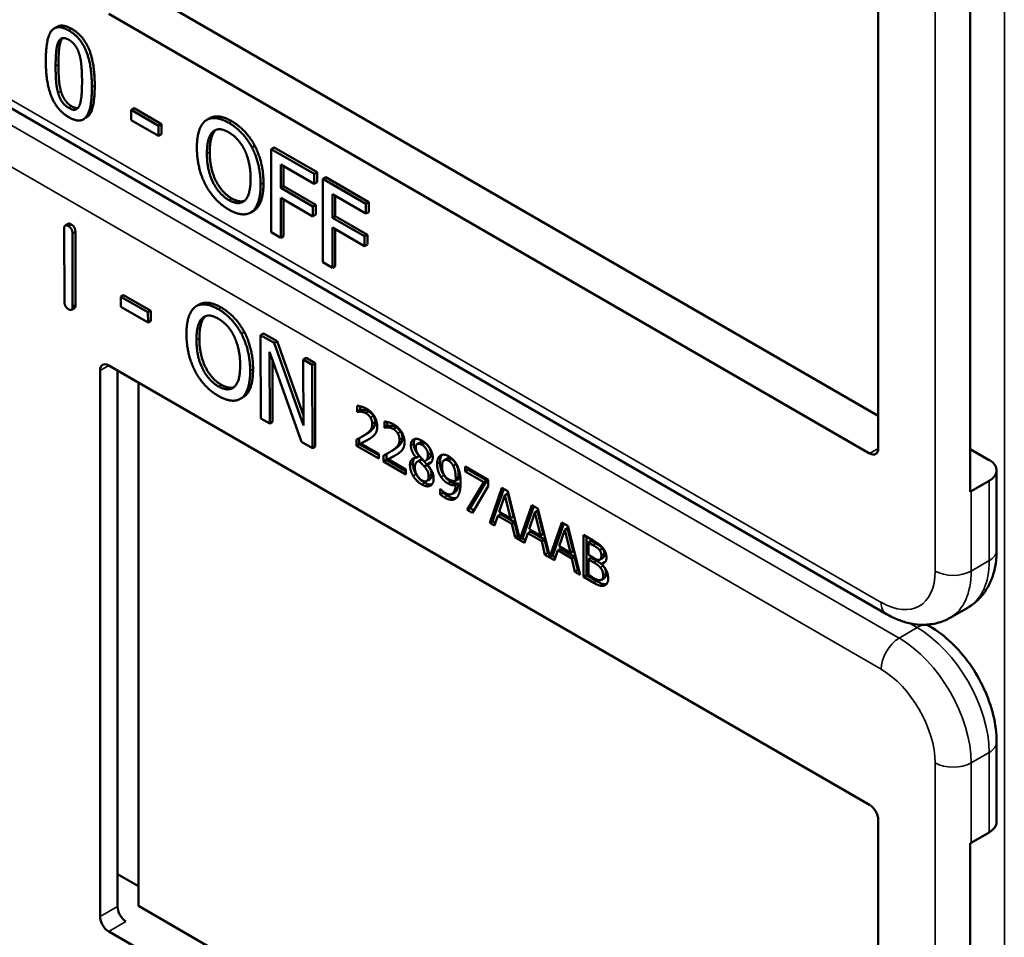
# Model space of a CAD drawing. Units: inches. Extents: x 1 to 153, y 1 to 118.
# Drawn here: x 136 to 138, y 88 to 90 of the extents above; entities that cross this region are included whole.
import ezdxf

# ---------------------------------------------------------------- set-up
doc = ezdxf.new("R2010")
doc.units = ezdxf.units.IN
doc.header["$LTSCALE"] = 7
doc.header["$MEASUREMENT"] = 0
doc.layers.add('Visible (ANSI)', color=7, linetype='Continuous', lineweight=50)
doc.layers.add('Visible Narrow (ANSI)', color=7, linetype='Continuous', lineweight=35)

msp = doc.modelspace()

# ---------------------------------------------------------------- linework, layer by layer
at = {"layer": 'Visible (ANSI)'}
for p, q in [((137.4083, 89.7554), (137.4083, 89.0858)), ((137.5212, 89.0327), (137.5212, 89.7267)), ((136.5008, 89.6498), (137.4083, 89.1258)), ((137.3977, 89.0797), (136.4643, 89.6186)), ((136.4011, 89.6028), (136.3975, 89.6007)), ((137.4183, 88.8827), (136.2258, 89.5712)), ((136.4954, 89.5028), (136.4919, 89.5007)), ((136.4919, 89.4883), (136.4919, 89.5007)), ((136.4919, 89.5007), (136.5253, 89.4814)), ((136.4954, 89.5028), (136.5289, 89.4834)), ((136.4368, 89.4913), (136.4332, 89.4892)), ((136.5253, 89.469), (136.4919, 89.4883)), ((136.5882, 89.4906), (136.5847, 89.4886)), ((136.5289, 89.4834), (136.5253, 89.4814)), ((136.5253, 89.4814), (136.5253, 89.469)), ((136.5289, 89.4834), (136.5289, 89.471)), ((136.5289, 89.471), (136.5253, 89.469)), ((136.6436, 89.4567), (136.6401, 89.4547)), ((136.6671, 89.4548), (136.6636, 89.4528)), ((136.6636, 89.3507), (136.6636, 89.4528)), ((136.6636, 89.4528), (136.7164, 89.4223)), ((136.6671, 89.4548), (136.72, 89.4243)), ((136.6753, 89.4339), (136.6753, 89.4051)), ((136.7164, 89.4102), (136.6753, 89.4339)), ((136.6789, 89.4319), (136.6789, 89.4072)), ((136.72, 89.4243), (136.7164, 89.4223)), ((136.7164, 89.4223), (136.7164, 89.4102)), ((136.72, 89.4243), (136.72, 89.4122)), ((136.7305, 89.4182), (136.727, 89.4162)), ((136.727, 89.3141), (136.727, 89.4162)), ((136.727, 89.4162), (136.7798, 89.3857)), ((136.7305, 89.4182), (136.7834, 89.3877)), ((136.6789, 89.4072), (136.6753, 89.4051)), ((136.6753, 89.4051), (136.7147, 89.3824)), ((136.6789, 89.4072), (136.7183, 89.3844)), ((136.72, 89.4122), (136.7164, 89.4102)), ((136.7147, 89.3703), (136.6753, 89.3931)), ((136.6753, 89.3931), (136.6753, 89.3439)), ((136.6789, 89.391), (136.6789, 89.346)), ((136.7387, 89.3973), (136.7387, 89.3686)), ((136.7798, 89.3736), (136.7387, 89.3973)), ((136.7422, 89.3953), (136.7422, 89.3706)), ((136.7183, 89.3844), (136.7147, 89.3824)), ((136.7147, 89.3824), (136.7147, 89.3703)), ((136.7183, 89.3844), (136.7183, 89.3724)), ((136.7834, 89.3877), (136.7798, 89.3857)), ((136.7798, 89.3857), (136.7798, 89.3736)), ((136.7834, 89.3877), (136.7834, 89.3756)), ((136.642, 89.377), (136.6385, 89.375)), ((136.7183, 89.3724), (136.7147, 89.3703)), ((136.7422, 89.3706), (136.7387, 89.3686)), ((136.7387, 89.3686), (136.7781, 89.3458)), ((136.7422, 89.3706), (136.7816, 89.3478)), ((136.7834, 89.3756), (136.7798, 89.3736)), ((136.41, 89.2654), (136.4097, 89.3552)), ((136.4145, 89.3611), (136.411, 89.3591)), ((136.7781, 89.3337), (136.7387, 89.3565)), ((136.7387, 89.3565), (136.7387, 89.3073)), ((136.7422, 89.3544), (136.7422, 89.3094)), ((136.4199, 89.3494), (136.4201, 89.2596)), ((136.4234, 89.3514), (136.4237, 89.2617)), ((136.6753, 89.3439), (136.6636, 89.3507)), ((136.6789, 89.346), (136.6753, 89.3439)), ((136.7816, 89.3478), (136.7781, 89.3458)), ((136.7781, 89.3458), (136.7781, 89.3337)), ((136.7816, 89.3478), (136.7816, 89.3358)), ((136.7816, 89.3358), (136.7781, 89.3337)), ((136.7387, 89.3073), (136.727, 89.3141)), ((136.7422, 89.3094), (136.7387, 89.3073)), ((136.4826, 89.2738), (136.4791, 89.2718)), ((136.4791, 89.2594), (136.4791, 89.2718)), ((136.4791, 89.2718), (136.5125, 89.2526)), ((136.4826, 89.2738), (136.5161, 89.2546)), ((136.4224, 89.2578), (136.4188, 89.2557)), ((136.5126, 89.2402), (136.4791, 89.2594)), ((136.5754, 89.2622), (136.5718, 89.2602)), ((136.5161, 89.2546), (136.5125, 89.2526)), ((136.5125, 89.2526), (136.5126, 89.2402)), ((136.5161, 89.2546), (136.5161, 89.2422)), ((136.5161, 89.2422), (136.5126, 89.2402)), ((136.6307, 89.2285), (136.6271, 89.2264)), ((136.6541, 89.2267), (136.6506, 89.2246)), ((136.6509, 89.1224), (136.6506, 89.2246)), ((136.6506, 89.2246), (136.6673, 89.2151)), ((136.6541, 89.2267), (136.6708, 89.2171)), ((136.6708, 89.2171), (136.6673, 89.2151)), ((136.6673, 89.2151), (136.7031, 89.1137)), ((136.6708, 89.2171), (136.7031, 89.1259)), ((136.701, 89.0937), (136.6616, 89.2043)), ((136.6616, 89.2043), (136.6619, 89.1161)), ((136.4643, 89.1875), (137.3977, 88.6486)), ((136.6652, 89.1942), (136.6654, 89.1182)), ((136.7064, 89.1967), (136.7029, 89.1947)), ((136.7031, 89.1137), (136.7029, 89.1947)), ((136.7029, 89.1947), (136.7139, 89.1884)), ((136.7064, 89.1967), (136.7174, 89.1904)), ((136.7174, 89.1904), (136.7139, 89.1884)), ((136.7139, 89.1884), (136.7142, 89.0861)), ((136.7174, 89.1904), (136.7177, 89.0882)), ((136.4537, 88.5118), (136.4537, 89.1814)), ((136.4751, 88.5242), (136.4751, 89.1812)), ((136.5008, 89.1664), (136.5008, 88.5247)), ((136.6292, 89.1486), (136.6257, 89.1465)), ((136.769, 89.1306), (136.769, 89.138)), ((136.7726, 89.1375), (136.7726, 89.1327)), ((136.769, 89.1306), (136.7726, 89.1327)), ((136.7694, 89.1304), (136.769, 89.1306)), ((136.7694, 89.1304), (136.7729, 89.1325)), ((136.7726, 89.1327), (136.7729, 89.1325)), ((136.6619, 89.1161), (136.6509, 89.1224)), ((136.6654, 89.1182), (136.6619, 89.1161)), ((136.8025, 89.1113), (136.8025, 89.1187)), ((136.8025, 89.1113), (136.806, 89.1134)), ((136.8028, 89.1111), (136.8063, 89.1132)), ((136.806, 89.1182), (136.806, 89.1134)), ((136.806, 89.1134), (136.8063, 89.1132)), ((136.7746, 89.0998), (136.7782, 89.1019)), ((136.8028, 89.1111), (136.8025, 89.1113)), ((136.7142, 89.0861), (136.701, 89.0937)), ((136.7681, 89.0891), (136.7681, 89.0964)), ((136.7681, 89.0891), (136.7716, 89.0911)), ((136.7956, 89.0732), (136.7681, 89.0891)), ((136.7716, 89.0982), (136.7716, 89.0911)), ((136.7716, 89.0911), (136.7956, 89.0773)), ((136.7737, 89.0918), (136.7772, 89.0938)), ((136.7737, 89.0918), (136.7956, 89.0792)), ((136.8427, 89.0911), (136.8463, 89.0931)), ((136.7177, 89.0882), (136.7142, 89.0861)), ((136.7956, 89.0792), (136.7956, 89.0732)), ((136.8015, 89.0698), (136.8015, 89.0771)), ((136.8051, 89.0789), (136.8051, 89.0718)), ((136.8081, 89.0805), (136.8116, 89.0826)), ((137.5212, 89.0849), (137.5444, 89.0715)), ((136.8015, 89.0698), (136.8051, 89.0718)), ((136.829, 89.0539), (136.8015, 89.0698)), ((136.8051, 89.0718), (136.829, 89.058)), ((136.8071, 89.0725), (136.8107, 89.0745)), ((136.8071, 89.0725), (136.829, 89.0599)), ((136.8415, 89.0744), (136.845, 89.0764)), ((136.8415, 89.0742), (136.845, 89.0762)), ((136.8415, 89.0742), (136.8415, 89.0744)), ((136.8431, 89.0697), (136.8467, 89.0717)), ((136.845, 89.0764), (136.845, 89.0762)), ((136.845, 89.0704), (136.8486, 89.0724)), ((136.8516, 89.0634), (136.8551, 89.0654)), ((136.8531, 89.0707), (136.8566, 89.0728)), ((136.855, 89.0663), (136.8586, 89.0683)), ((136.855, 89.0663), (136.855, 89.0661)), ((136.8759, 89.0713), (136.8794, 89.0733)), ((136.8869, 89.0644), (136.8904, 89.0665)), ((136.829, 89.0599), (136.829, 89.0539)), ((136.9015, 89.0635), (136.9298, 89.0472)), ((136.9015, 89.0574), (136.9015, 89.0635)), ((136.9015, 89.0574), (136.9051, 89.0595)), ((136.9245, 89.0442), (136.9015, 89.0574)), ((136.9051, 89.0614), (136.9051, 89.0595)), ((136.9051, 89.0595), (136.9281, 89.0462)), ((137.5535, 88.9608), (137.5535, 89.0588)), ((136.8546, 89.0458), (136.8581, 89.0478)), ((136.8899, 89.0458), (136.8934, 89.0479)), ((136.8899, 89.0409), (136.8934, 89.0429)), ((136.9042, 89.0105), (136.9245, 89.0442)), ((136.9281, 89.0462), (136.9077, 89.0126)), ((136.9245, 89.0442), (136.9281, 89.0462)), ((136.9298, 89.0472), (136.9298, 89.0394)), ((137.5444, 89.046), (137.5223, 89.0333)), ((136.871, 89.036), (136.8713, 89.0358)), ((136.871, 89.0294), (136.871, 89.036)), ((136.871, 89.0294), (136.8746, 89.0314)), ((136.8746, 89.0328), (136.8746, 89.0314)), ((136.8855, 89.03), (136.889, 89.0321)), ((136.9298, 89.0394), (136.9105, 89.0068)), ((136.9317, 88.9946), (136.9467, 89.0374)), ((136.9491, 89.036), (136.9353, 88.9967)), ((136.9502, 89.0284), (136.9434, 89.0081)), ((136.9467, 89.0374), (136.954, 89.0332)), ((136.9502, 89.0284), (136.9538, 89.0304)), ((136.9571, 89.0002), (136.9502, 89.0284)), ((136.9607, 89.0022), (136.9538, 89.0304)), ((136.954, 89.0332), (136.9688, 88.9742)), ((136.9688, 88.9742), (136.9835, 89.0162)), ((136.9835, 89.0162), (136.9908, 89.012)), ((136.9042, 89.0105), (136.9077, 89.0126)), ((136.9105, 89.0068), (136.9042, 89.0105)), ((136.9077, 89.0126), (136.9123, 89.0099)), ((136.9418, 89.0032), (136.9453, 89.0052)), ((136.9434, 89.0081), (136.9571, 89.0002)), ((136.9453, 89.0052), (136.9623, 88.9954)), ((136.9858, 89.0148), (136.9723, 88.9763)), ((136.987, 89.0071), (136.9801, 88.9869)), ((136.987, 89.0071), (136.9905, 89.0092)), ((136.9939, 88.9789), (136.987, 89.0071)), ((136.9974, 88.981), (136.9905, 89.0092)), ((136.9908, 89.012), (137.0055, 88.953)), ((136.9317, 88.9946), (136.9353, 88.9967)), ((136.9377, 88.9912), (136.9317, 88.9946)), ((136.9353, 88.9967), (136.9389, 88.9946)), ((136.9418, 89.0032), (136.9377, 88.9912)), ((136.9588, 88.9934), (136.9418, 89.0032)), ((136.9571, 89.0002), (136.9607, 89.0022)), ((136.9588, 88.9934), (136.9623, 88.9954)), ((136.9628, 88.9767), (136.9588, 88.9934)), ((136.9623, 88.9954), (136.9663, 88.9787)), ((137.0055, 88.953), (137.0202, 88.9949)), ((137.0226, 88.9936), (137.009, 88.955)), ((137.0202, 88.9949), (137.0275, 88.9907)), ((136.9785, 88.982), (136.9745, 88.9699)), ((136.9785, 88.982), (136.982, 88.984)), ((136.9955, 88.9722), (136.9785, 88.982)), ((136.9801, 88.9869), (136.9939, 88.9789)), ((136.982, 88.984), (136.999, 88.9742)), ((136.9939, 88.9789), (136.9974, 88.981)), ((137.0237, 88.9859), (137.0169, 88.9657)), ((137.0237, 88.9859), (137.0273, 88.988)), ((137.0306, 88.9577), (137.0237, 88.9859)), ((137.0342, 88.9598), (137.0273, 88.988)), ((137.0275, 88.9907), (137.0425, 88.9306)), ((136.9628, 88.9767), (136.9663, 88.9787)), ((136.9745, 88.9699), (136.9628, 88.9767)), ((136.9663, 88.9787), (136.9679, 88.9778)), ((136.9688, 88.9742), (136.9723, 88.9763)), ((136.9714, 88.9758), (136.9756, 88.9734)), ((136.9955, 88.9722), (136.999, 88.9742)), ((136.9995, 88.9554), (136.9955, 88.9722)), ((136.999, 88.9742), (137.0031, 88.9575)), ((137.0468, 88.9796), (137.0586, 88.9728)), ((137.0468, 88.9282), (137.0468, 88.9796)), ((137.0503, 88.9776), (137.0503, 88.9302)), ((137.0527, 88.9704), (137.0562, 88.9724)), ((137.0584, 88.9671), (137.0527, 88.9704)), ((137.0527, 88.9704), (137.0527, 88.9553)), ((137.0619, 88.9691), (137.0562, 88.9724)), ((136.9995, 88.9554), (137.0031, 88.9575)), ((137.0031, 88.9575), (137.0046, 88.9566)), ((137.0153, 88.9608), (137.0112, 88.9487)), ((137.0153, 88.9608), (137.0188, 88.9628)), ((137.0323, 88.9509), (137.0153, 88.9608)), ((137.0169, 88.9657), (137.0306, 88.9577)), ((137.0188, 88.9628), (137.0358, 88.953)), ((137.0306, 88.9577), (137.0342, 88.9598)), ((137.0664, 88.9611), (137.07, 88.9631)), ((137.0112, 88.9487), (136.9995, 88.9554)), ((137.0055, 88.953), (137.009, 88.955)), ((137.0082, 88.9545), (137.0124, 88.9521)), ((137.0323, 88.9509), (137.0358, 88.953)), ((137.0363, 88.9342), (137.0323, 88.9509)), ((137.0358, 88.953), (137.0398, 88.9363)), ((137.0527, 88.9553), (137.0594, 88.9514)), ((137.0527, 88.9496), (137.0562, 88.9517)), ((137.0594, 88.9457), (137.0527, 88.9496)), ((137.0527, 88.9496), (137.0527, 88.9306)), ((137.0629, 88.9478), (137.0562, 88.9517)), ((137.0671, 88.9495), (137.0707, 88.9516)), ((137.0686, 88.9444), (137.0722, 88.9464)), ((137.0686, 88.9444), (137.0686, 88.9442)), ((137.0363, 88.9342), (137.0398, 88.9363)), ((137.0425, 88.9306), (137.0363, 88.9342)), ((137.0398, 88.9363), (137.0414, 88.9354)), ((137.0468, 88.9282), (137.0503, 88.9302)), ((137.0595, 88.9208), (137.0468, 88.9282)), ((137.0503, 88.9302), (137.0631, 88.9229)), ((137.0527, 88.9306), (137.0575, 88.9278)), ((137.0688, 88.9246), (137.0723, 88.9267)), ((137.4964, 88.8781), (137.5185, 88.8908)), ((137.4716, 88.8675), (137.468, 88.8696)), ((137.5535, 88.6277), (137.5535, 88.7257)), ((137.4083, 88.6302), (137.4083, 87.9607)), ((137.5223, 88.6022), (137.5444, 88.6149)), ((137.5212, 87.9075), (137.5212, 88.6016)), ((136.4751, 88.5638), (136.5008, 88.5489)), ((136.5008, 88.5247), (137.4083, 88.0007)), ((137.3977, 87.9546), (136.4643, 88.4935))]:
    msp.add_line(p, q, dxfattribs=at)
for centre, major_axis, ratio, start_param, end_param in [((136.4643, 89.1752), (-0.0075, 0.013), 0.57735, 5.497787, 7.068583), ((137.3977, 89.092), (0.0075, -0.013), 0.57735, 5.497787, 7.068583), ((137.5223, 89.0588), (0.0312, 0), 0.57735, 5.497787, 7.068583), ((137.5002, 89.046), (-0.0313, 0), 0.57735, 2.308176, 2.356194), ((137.3977, 88.6364), (-0.0075, 0.013), 0.57735, 3.926991, 5.497787), ((137.5223, 88.6277), (0.0312, 0), 0.57735, 5.497787, 6.283185), ((137.5002, 88.6149), (0.0313, 0), 0.57735, 5.449769, 5.497787), ((136.4854, 88.5179), (-0.0071, 0.0132), 0.556861, 0.801674, 2.372471), ((136.4643, 88.5057), (0.0075, -0.013), 0.57735, 3.926991, 5.497787)]:
    msp.add_ellipse(centre, major_axis=major_axis, ratio=ratio, start_param=start_param, end_param=end_param, dxfattribs=at)
for points in [[(136.3872, 89.5613), (136.3872, 89.5889), (136.401, 89.6065), (136.4155, 89.5981)], [(136.4011, 89.6028), (136.4077, 89.6066), (136.419, 89.6001)], [(136.4155, 89.5981), (136.43, 89.5897), (136.4437, 89.5553), (136.4437, 89.5287)], [(136.419, 89.6001), (136.4335, 89.5918), (136.4472, 89.5574), (136.4472, 89.5308)], [(136.4023, 89.5836), (136.4041, 89.5879), (136.4105, 89.5896), (136.4155, 89.5868)], [(136.4058, 89.5857), (136.404, 89.5815), (136.4027, 89.5664), (136.4027, 89.5564)], [(136.4078, 89.5889), (136.4067, 89.5876), (136.4058, 89.5857)], [(136.4155, 89.5868), (136.4204, 89.5839), (136.4266, 89.5749), (136.4284, 89.5687)], [(136.3992, 89.5543), (136.3992, 89.5643), (136.4005, 89.5795), (136.4023, 89.5836)], [(136.4155, 89.4918), (136.4008, 89.5003), (136.3872, 89.5344), (136.3872, 89.5613)], [(136.4284, 89.5687), (136.4302, 89.5625), (136.4316, 89.5462), (136.4316, 89.5357)], [(136.4022, 89.5218), (136.4003, 89.5285), (136.3992, 89.5436), (136.3992, 89.5543)], [(136.4027, 89.5564), (136.4027, 89.5456), (136.4039, 89.5305), (136.4057, 89.5238)], [(136.4316, 89.5357), (136.4316, 89.5252), (136.4302, 89.5104), (136.4285, 89.5064)], [(136.4057, 89.5238), (136.4075, 89.5176), (136.4138, 89.5082), (136.419, 89.5052)], [(136.4437, 89.5287), (136.4437, 89.5013), (136.4299, 89.4835), (136.4155, 89.4918)], [(136.4155, 89.5032), (136.4103, 89.5061), (136.4039, 89.5155), (136.4022, 89.5218)], [(136.4285, 89.5064), (136.4267, 89.502), (136.4203, 89.5003), (136.4155, 89.5032)], [(136.419, 89.5052), (136.4235, 89.5026), (136.4265, 89.5031)], [(136.5725, 89.4543), (136.5725, 89.4671), (136.578, 89.4835), (136.5831, 89.4876)], [(136.5831, 89.4876), (136.5883, 89.4914), (136.6027, 89.4901), (136.6116, 89.485)], [(136.5956, 89.476), (136.592, 89.4728), (136.5883, 89.4592), (136.5883, 89.4493)], [(136.592, 89.4739), (136.5957, 89.4773), (136.6053, 89.4769), (136.6116, 89.4732)], [(136.5961, 89.4764), (136.5958, 89.4762), (136.5956, 89.476)], [(136.6116, 89.485), (136.6206, 89.4798), (136.6351, 89.4641), (136.6401, 89.4547)], [(136.6151, 89.487), (136.6241, 89.4818), (136.6386, 89.4662), (136.6436, 89.4567)], [(136.5848, 89.4472), (136.5848, 89.4572), (136.5885, 89.4707), (136.592, 89.4739)], [(136.6116, 89.4732), (136.6178, 89.4696), (136.6277, 89.4586), (136.6312, 89.4513)], [(136.5831, 89.409), (136.578, 89.4187), (136.5725, 89.4417), (136.5725, 89.4543)], [(136.6312, 89.4513), (136.6346, 89.4442), (136.6384, 89.4264), (136.6384, 89.4163)], [(136.6401, 89.4547), (136.6451, 89.445), (136.6507, 89.4219), (136.6507, 89.4092)], [(136.6436, 89.4567), (136.6486, 89.4471), (136.6542, 89.424), (136.6542, 89.4112)], [(136.6116, 89.3903), (136.5994, 89.3974), (136.5848, 89.4271), (136.5848, 89.4472)], [(136.5883, 89.4493), (136.5883, 89.4292), (136.6029, 89.3994), (136.6152, 89.3923)], [(136.6384, 89.4163), (136.6384, 89.3962), (136.6239, 89.3832), (136.6116, 89.3903)], [(136.6116, 89.3786), (136.6026, 89.3838), (136.5883, 89.3991), (136.5831, 89.409)], [(136.6507, 89.4092), (136.6507, 89.3968), (136.6452, 89.3798), (136.6401, 89.376)], [(136.6542, 89.4112), (136.6542, 89.3988), (136.6488, 89.3819), (136.6436, 89.3781)], [(136.6152, 89.3923), (136.6244, 89.387), (136.6308, 89.3894)], [(136.6401, 89.376), (136.6346, 89.3721), (136.6202, 89.3736), (136.6116, 89.3786)], [(136.6436, 89.3781), (136.6428, 89.3775), (136.642, 89.377)], [(136.4097, 89.3552), (136.4097, 89.3613), (136.4148, 89.3584)], [(136.4145, 89.3611), (136.4158, 89.3619), (136.4183, 89.3604)], [(136.4148, 89.3584), (136.4198, 89.3555), (136.4199, 89.3494)], [(136.4183, 89.3604), (136.4234, 89.3575), (136.4234, 89.3514)], [(136.4151, 89.2564), (136.41, 89.2594), (136.41, 89.2654)], [(136.4201, 89.2596), (136.4202, 89.2535), (136.4151, 89.2564)], [(136.4237, 89.2617), (136.4237, 89.2586), (136.4224, 89.2578)], [(136.5597, 89.2257), (136.5597, 89.2386), (136.5651, 89.2549), (136.5702, 89.2591)], [(136.5702, 89.2591), (136.5753, 89.2629), (136.5897, 89.2617), (136.5986, 89.2566)], [(136.6021, 89.2586), (136.6112, 89.2535), (136.6256, 89.2379), (136.6307, 89.2285)], [(136.5826, 89.2475), (136.5792, 89.2443), (136.5755, 89.2307), (136.5755, 89.2207)], [(136.5791, 89.2454), (136.5827, 89.2488), (136.5923, 89.2485), (136.5987, 89.2448)], [(136.5832, 89.248), (136.5829, 89.2478), (136.5826, 89.2475)], [(136.5986, 89.2566), (136.6076, 89.2514), (136.6221, 89.2358), (136.6271, 89.2264)], [(136.572, 89.2187), (136.5719, 89.2286), (136.5756, 89.2422), (136.5791, 89.2454)], [(136.5987, 89.2448), (136.6049, 89.2413), (136.6148, 89.2303), (136.6183, 89.223)], [(136.5704, 89.1803), (136.5653, 89.19), (136.5598, 89.2131), (136.5597, 89.2257)], [(136.6183, 89.223), (136.6217, 89.2159), (136.6256, 89.198), (136.6256, 89.1879)], [(136.6271, 89.2264), (136.6322, 89.2168), (136.6378, 89.1937), (136.6379, 89.1809)], [(136.6307, 89.2285), (136.6357, 89.2188), (136.6414, 89.1957), (136.6414, 89.1829)], [(136.599, 89.1618), (136.5867, 89.1688), (136.572, 89.1986), (136.572, 89.2187)], [(136.5755, 89.2207), (136.5756, 89.2006), (136.5902, 89.1708), (136.6025, 89.1638)], [(136.6256, 89.1879), (136.6257, 89.1678), (136.6112, 89.1548), (136.599, 89.1618)], [(136.5989, 89.1501), (136.59, 89.1552), (136.5756, 89.1704), (136.5704, 89.1803)], [(136.6379, 89.1809), (136.6379, 89.1685), (136.6325, 89.1515), (136.6274, 89.1476)], [(136.6414, 89.1829), (136.6414, 89.1705), (136.6361, 89.1535), (136.6309, 89.1497)], [(136.6025, 89.1638), (136.6116, 89.1586), (136.618, 89.1609)], [(136.6274, 89.1476), (136.622, 89.1436), (136.6076, 89.1451), (136.5989, 89.1501)], [(136.6309, 89.1497), (136.6301, 89.1491), (136.6292, 89.1486)], [(136.769, 89.138), (136.7709, 89.1379), (136.7775, 89.1362), (136.7805, 89.1345)], [(136.7737, 89.1308), (136.7724, 89.1309), (136.7701, 89.1306), (136.7694, 89.1304)], [(136.7729, 89.1325), (136.7736, 89.1327), (136.776, 89.133), (136.7772, 89.1328)], [(136.78, 89.1288), (136.7784, 89.1297), (136.7752, 89.1306), (136.7737, 89.1308)], [(136.7772, 89.1328), (136.7787, 89.1327), (136.782, 89.1317), (136.7836, 89.1308)], [(136.7855, 89.1235), (136.7844, 89.1252), (136.7817, 89.1278), (136.78, 89.1288)], [(136.7805, 89.1345), (136.7867, 89.1309), (136.7937, 89.1192), (136.7937, 89.1127)], [(136.7836, 89.1308), (136.7852, 89.1298), (136.788, 89.1272), (136.789, 89.1256)], [(136.789, 89.1256), (136.7901, 89.1239), (136.7912, 89.12), (136.7912, 89.1178)], [(136.7789, 89.1025), (136.784, 89.1061), (136.7877, 89.1117), (136.7877, 89.1158)], [(136.7912, 89.1178), (136.7912, 89.1137), (136.7875, 89.1081), (136.7824, 89.1046)], [(136.7877, 89.1158), (136.7877, 89.118), (136.7865, 89.1219), (136.7855, 89.1235)], [(136.8025, 89.1187), (136.8043, 89.1186), (136.8109, 89.1169), (136.8139, 89.1152)], [(136.8063, 89.1132), (136.8071, 89.1134), (136.8094, 89.1137), (136.8107, 89.1135)], [(136.8107, 89.1135), (136.8121, 89.1134), (136.8154, 89.1124), (136.817, 89.1115)], [(136.8139, 89.1152), (136.8201, 89.1116), (136.8272, 89.0999), (136.8272, 89.0934)], [(136.7681, 89.0964), (136.7711, 89.0979), (136.7763, 89.1008), (136.7789, 89.1025)], [(136.7824, 89.1046), (136.7803, 89.1031), (136.7782, 89.1019)], [(136.7914, 89.1037), (136.7903, 89.1021), (136.7872, 89.0995), (136.7855, 89.0983)], [(136.7937, 89.1127), (136.7937, 89.1096), (136.7925, 89.1052), (136.7914, 89.1037)], [(136.8071, 89.1115), (136.8059, 89.1116), (136.8035, 89.1113), (136.8028, 89.1111)], [(136.8135, 89.1095), (136.8119, 89.1104), (136.8086, 89.1113), (136.8071, 89.1115)], [(136.8189, 89.1042), (136.8179, 89.1059), (136.8151, 89.1085), (136.8135, 89.1095)], [(136.817, 89.1115), (136.8186, 89.1105), (136.8214, 89.1079), (136.8224, 89.1063)], [(136.8211, 89.0965), (136.8211, 89.0987), (136.8199, 89.1026), (136.8189, 89.1042)], [(136.8224, 89.1063), (136.8235, 89.1046), (136.8246, 89.1007), (136.8246, 89.0985)], [(136.7855, 89.0983), (136.7827, 89.0964), (136.7758, 89.0928), (136.7737, 89.0918)], [(136.8123, 89.0832), (136.8174, 89.0868), (136.8211, 89.0924), (136.8211, 89.0965)], [(136.8246, 89.0985), (136.8246, 89.0944), (136.8209, 89.0888), (136.8158, 89.0853)], [(136.8272, 89.0934), (136.8272, 89.0903), (136.8259, 89.0859), (136.8249, 89.0844)], [(136.835, 89.0895), (136.835, 89.0953), (136.8426, 89.0987), (136.8484, 89.0953)], [(136.8415, 89.0744), (136.8382, 89.0785), (136.835, 89.0856), (136.835, 89.0895)], [(136.8402, 89.0974), (136.8385, 89.0954), (136.8385, 89.0915)], [(136.8385, 89.0915), (136.8385, 89.0876), (136.8417, 89.0805), (136.845, 89.0764)], [(136.8484, 89.0902), (136.8451, 89.0921), (136.841, 89.0904), (136.841, 89.0868)], [(136.8484, 89.0953), (136.8545, 89.0918), (136.8618, 89.0802), (136.8618, 89.0745)], [(136.856, 89.0778), (136.856, 89.0812), (136.852, 89.0882), (136.8484, 89.0902)], [(136.8595, 89.0798), (136.8595, 89.0833), (136.8555, 89.0902), (136.8519, 89.0923)], [(136.8015, 89.0771), (136.8045, 89.0786), (136.8098, 89.0815), (136.8123, 89.0832)], [(136.8189, 89.079), (136.8161, 89.0771), (136.8092, 89.0735), (136.8071, 89.0725)], [(136.8158, 89.0853), (136.8137, 89.0838), (136.8116, 89.0826)], [(136.8249, 89.0844), (136.8238, 89.0828), (136.8206, 89.0802), (136.8189, 89.079)], [(136.841, 89.0868), (136.841, 89.0843), (136.8431, 89.0795), (136.8453, 89.0769)], [(136.8453, 89.0769), (136.8462, 89.0758), (136.85, 89.0715), (136.8515, 89.07)], [(136.8515, 89.07), (136.8541, 89.0708), (136.856, 89.0746), (136.856, 89.0778)], [(136.8672, 89.0666), (136.8672, 89.0706), (136.8694, 89.0759), (136.8714, 89.0771)], [(136.8714, 89.0771), (136.8732, 89.0783), (136.8786, 89.0778), (136.8813, 89.0762)], [(136.8339, 89.0653), (136.8339, 89.0695), (136.8378, 89.0742), (136.8415, 89.0742)], [(136.8377, 89.0521), (136.8359, 89.0553), (136.8339, 89.0621), (136.8339, 89.0653)], [(136.8375, 89.0673), (136.8375, 89.0641), (136.8394, 89.0573), (136.8413, 89.0542)], [(136.845, 89.0704), (136.8426, 89.0699), (136.8399, 89.0659), (136.8399, 89.0623)], [(136.8516, 89.0634), (136.8506, 89.0646), (136.8472, 89.0681), (136.845, 89.0704)], [(136.8486, 89.0724), (136.8475, 89.0722), (136.8467, 89.0717)], [(136.8551, 89.0654), (136.8541, 89.0667), (136.8507, 89.0702), (136.8486, 89.0724)], [(136.8618, 89.0745), (136.8618, 89.071), (136.8583, 89.0663), (136.855, 89.0663)], [(136.855, 89.0661), (136.8589, 89.0617), (136.8629, 89.0534), (136.8629, 89.0487)], [(136.8603, 89.0536), (136.8603, 89.0567), (136.8582, 89.0617), (136.8551, 89.0654)], [(136.8586, 89.0683), (136.8593, 89.0683), (136.8599, 89.0684)], [(136.872, 89.0507), (136.8696, 89.0542), (136.8672, 89.0621), (136.8672, 89.0666)], [(136.8707, 89.0686), (136.8707, 89.0641), (136.8732, 89.0562), (136.8755, 89.0527)], [(136.8813, 89.0706), (136.8776, 89.0727), (136.8732, 89.0691), (136.8732, 89.0634)], [(136.8848, 89.0726), (136.8815, 89.0745), (136.8794, 89.0733)], [(136.8813, 89.0762), (136.8844, 89.0744), (136.8894, 89.0692), (136.8912, 89.0659)], [(136.8869, 89.0644), (136.8856, 89.0669), (136.8829, 89.0697), (136.8813, 89.0706)], [(136.8904, 89.0665), (136.8891, 89.0689), (136.8864, 89.0717), (136.8848, 89.0726)], [(136.89, 89.049), (136.89, 89.0542), (136.8884, 89.0618), (136.8869, 89.0644)], [(136.8936, 89.0511), (136.8936, 89.0563), (136.8919, 89.0638), (136.8904, 89.0665)], [(136.8912, 89.0659), (136.8935, 89.0617), (136.896, 89.0511), (136.896, 89.044)], [(136.8399, 89.0623), (136.8399, 89.0576), (136.8448, 89.0487), (136.8485, 89.0466)], [(136.8413, 89.0542), (136.8432, 89.0509), (136.8486, 89.0455), (136.852, 89.0436)], [(136.8568, 89.0515), (136.8568, 89.0547), (136.8546, 89.0597), (136.8516, 89.0634)], [(136.8581, 89.0478), (136.8603, 89.0491), (136.8603, 89.0536)], [(136.8732, 89.0634), (136.8732, 89.0601), (136.8747, 89.0551), (136.8763, 89.0527)], [(136.8755, 89.0527), (136.8776, 89.0497), (136.8817, 89.0461), (136.8841, 89.0447)], [(136.8763, 89.0527), (136.8774, 89.0509), (136.8803, 89.0486), (136.8819, 89.0476)], [(136.8484, 89.0415), (136.8451, 89.0434), (136.8397, 89.0489), (136.8377, 89.0521)], [(136.8629, 89.0487), (136.8629, 89.0421), (136.8546, 89.0379), (136.8484, 89.0415)], [(136.8485, 89.0466), (136.8523, 89.0444), (136.8568, 89.047), (136.8568, 89.0515)], [(136.852, 89.0436), (136.8571, 89.0406), (136.8608, 89.0415)], [(136.8806, 89.0427), (136.8781, 89.0441), (136.8741, 89.0477), (136.872, 89.0507)], [(136.8769, 89.0312), (136.8827, 89.0279), (136.8894, 89.0329), (136.8899, 89.0409)], [(136.8899, 89.0409), (136.8875, 89.0404), (136.8832, 89.0412), (136.8806, 89.0427)], [(136.8819, 89.0476), (136.8838, 89.0465), (136.8882, 89.0455), (136.8899, 89.0458)], [(136.8841, 89.0447), (136.8867, 89.0432), (136.891, 89.0424), (136.8934, 89.0429)], [(136.8899, 89.0458), (136.8899, 89.0463), (136.89, 89.048), (136.89, 89.049)], [(136.896, 89.044), (136.896, 89.0376), (136.8936, 89.0276), (136.8911, 89.0253)], [(136.8934, 89.0479), (136.8935, 89.0484), (136.8936, 89.05), (136.8936, 89.0511)], [(136.8761, 89.0257), (136.8749, 89.0264), (136.8722, 89.0283), (136.871, 89.0294)], [(136.8713, 89.0358), (136.8721, 89.0349), (136.8753, 89.0322), (136.8769, 89.0312)], [(136.8746, 89.0314), (136.8757, 89.0303), (136.8784, 89.0285), (136.8796, 89.0278)], [(136.8911, 89.0253), (136.8886, 89.0227), (136.8814, 89.0227), (136.8761, 89.0257)], [(137.0586, 88.9728), (137.0633, 88.9701), (137.0681, 88.9666), (137.0703, 88.964)], [(137.07, 88.9631), (137.0685, 88.9649), (137.065, 88.9673), (137.0619, 88.9691)], [(137.0664, 88.9611), (137.065, 88.9628), (137.0615, 88.9653), (137.0584, 88.9671)], [(137.0687, 88.9544), (137.0687, 88.9562), (137.0676, 88.9596), (137.0664, 88.9611)], [(137.0723, 88.9564), (137.0723, 88.9583), (137.0712, 88.9617), (137.07, 88.9631)], [(137.0703, 88.964), (137.0727, 88.9611), (137.0749, 88.9551), (137.0749, 88.9518)], [(137.0594, 88.9514), (137.0622, 88.9498), (137.0648, 88.949), (137.0662, 88.9492)], [(137.0672, 88.9399), (137.0658, 88.9415), (137.0625, 88.944), (137.0594, 88.9457)], [(137.0707, 88.9419), (137.0693, 88.9436), (137.066, 88.946), (137.0629, 88.9478)], [(137.0662, 88.9492), (137.0676, 88.9494), (137.0687, 88.952), (137.0687, 88.9544)], [(137.0749, 88.9518), (137.0749, 88.9482), (137.0716, 88.9443), (137.0686, 88.9444)], [(137.0686, 88.9442), (137.0726, 88.9406), (137.077, 88.9315), (137.077, 88.9265)], [(137.0722, 88.9464), (137.0728, 88.9464), (137.0734, 88.9465)], [(137.0708, 88.9298), (137.0708, 88.9327), (137.0694, 88.9373), (137.0672, 88.9399)], [(137.0743, 88.9319), (137.0743, 88.9348), (137.0729, 88.9394), (137.0707, 88.9419)], [(137.0575, 88.9278), (137.0614, 88.9256), (137.0659, 88.9238), (137.0676, 88.9242)], [(137.0724, 88.9176), (137.0698, 88.9168), (137.0641, 88.9182), (137.0595, 88.9208)], [(137.0676, 88.9242), (137.0693, 88.9246), (137.0708, 88.9271), (137.0708, 88.9298)], [(137.077, 88.9265), (137.077, 88.9227), (137.0745, 88.9183), (137.0724, 88.9176)]]:
    msp.add_open_spline(points, degree=2, dxfattribs=at)
for points, degree, knots in [([(136.4472, 89.5308), (136.4472, 89.5033), (136.4387, 89.4924), (136.4368, 89.4913)], 2, [0, 0, 0, 1, 1.226923, 1.226923, 1.226923]), ([(136.5882, 89.4906), (136.5929, 89.4933), (136.6062, 89.4921), (136.6151, 89.487)], 2, [0.147059, 0.147059, 0.147059, 1, 2, 2, 2]), ([(136.5754, 89.2622), (136.58, 89.2649), (136.5933, 89.2637), (136.6021, 89.2586)], 2, [0.154877, 0.154877, 0.154877, 1, 2, 2, 2]), ([(136.7772, 89.0938), (136.7793, 89.0949), (136.7831, 89.0969), (136.7835, 89.0971)], 2, [-2, -2, -2, -1, -0.884878, -0.884878, -0.884878]), ([(136.8519, 89.0923), (136.8487, 89.0942), (136.8464, 89.0932), (136.8463, 89.0931)], 2, [0, 0, 0, 1, 1.086022, 1.086022, 1.086022]), ([(136.8107, 89.0745), (136.8127, 89.0756), (136.8166, 89.0776), (136.817, 89.0778)], 2, [-2, -2, -2, -1, -0.884878, -0.884878, -0.884878]), ([(136.8566, 89.0728), (136.858, 89.0735), (136.8595, 89.0767), (136.8595, 89.0798)], 2, [0.34, 0.34, 0.34, 1, 2, 2, 2]), ([(136.8735, 89.078), (136.8725, 89.0769), (136.8707, 89.0726), (136.8707, 89.0686)], 2, [-1.61553, -1.61553, -1.61553, -1, 0, 0, 0]), ([(136.8395, 89.074), (136.8394, 89.0739), (136.8375, 89.0715), (136.8375, 89.0673)], 2, [-1.026927, -1.026927, -1.026927, -1, 0, 0, 0]), ([(136.8934, 89.0429), (136.8929, 89.035), (136.8893, 89.0322), (136.889, 89.0321)], 2, [-2, -2, -2, -1, -0.917847, -0.917847, -0.917847]), ([(136.8796, 89.0278), (136.8849, 89.0247), (136.8898, 89.0248), (136.891, 89.0251)], 2, [-2, -2, -2, -1, -0.638849, -0.638849, -0.638849]), ([(137.0707, 88.9516), (137.0713, 88.952), (137.0723, 88.954), (137.0723, 88.9564)], 2, [0.378378, 0.378378, 0.378378, 1, 2, 2, 2]), ([(137.5185, 88.8908), (137.5234, 88.8937), (137.5279, 88.8972), (137.5358, 88.9052), (137.5392, 88.9096), (137.5447, 88.919), (137.547, 88.924), (137.5504, 88.9342), (137.5516, 88.9394), (137.5532, 88.95), (137.5535, 88.9554), (137.5535, 88.9608)], 3, [0.7853982, 0.7853982, 0.7853982, 0.7853982, 0.9424778, 0.9424778, 1.0995574, 1.0995574, 1.2566371, 1.2566371, 1.4137167, 1.4137167, 1.5707963, 1.5707963, 1.5707963, 1.5707963]), ([(137.0723, 88.9267), (137.0731, 88.9271), (137.0743, 88.9291), (137.0743, 88.9319)], 2, [0.4, 0.4, 0.4, 1, 2, 2, 2]), ([(137.0631, 88.9229), (137.0676, 88.9202), (137.0728, 88.919), (137.0749, 88.9194)], 2, [-2, -2, -2, -1, -0.185801, -0.185801, -0.185801]), ([(137.4964, 88.8781), (137.4915, 88.8752), (137.4862, 88.8731), (137.4754, 88.8703), (137.4698, 88.8696), (137.4589, 88.8694), (137.4535, 88.87), (137.4429, 88.8721), (137.4378, 88.8737), (137.4278, 88.8776), (137.423, 88.88), (137.4183, 88.8827)], 3, [5.4977871, 5.4977871, 5.4977871, 5.4977871, 5.6548668, 5.6548668, 5.8119464, 5.8119464, 5.969026, 5.969026, 6.1261057, 6.1261057, 6.2831853, 6.2831853, 6.2831853, 6.2831853]), ([(137.5535, 88.7257), (137.5535, 88.7365), (137.5521, 88.7475), (137.5468, 88.7695), (137.5429, 88.7805), (137.5331, 88.8016), (137.5272, 88.8119), (137.5138, 88.8309), (137.5062, 88.8397), (137.4899, 88.8553), (137.481, 88.8621), (137.4716, 88.8675)], 3, [1.570796, 1.570796, 1.570796, 1.570796, 1.884956, 1.884956, 2.199115, 2.199115, 2.513274, 2.513274, 2.827433, 2.827433, 3.141593, 3.141593, 3.141593, 3.141593])]:
    msp.add_open_spline(points, degree=degree, knots=knots, dxfattribs=at)
at = {"layer": 'Visible Narrow (ANSI)'}
for p, q in [((137.563, 87.0696), (137.563, 91.7134)), ((137.4781, 89.8253), (137.4781, 88.9353)), ((136.419, 89.6001), (136.4155, 89.5981)), ((136.4058, 89.5857), (136.4023, 89.5836)), ((137.4118, 88.897), (136.2354, 89.5762)), ((137.4339, 88.8532), (136.2072, 89.5615)), ((136.4027, 89.5564), (136.3992, 89.5543)), ((136.1607, 89.5373), (137.4118, 88.815)), ((136.4057, 89.5238), (136.4022, 89.5218)), ((136.4472, 89.5308), (136.4437, 89.5287)), ((136.419, 89.5052), (136.4155, 89.5032)), ((136.5956, 89.476), (136.592, 89.4739)), ((136.6151, 89.487), (136.6116, 89.485)), ((136.5883, 89.4493), (136.5848, 89.4472)), ((136.6542, 89.4112), (136.6507, 89.4092)), ((136.6152, 89.3923), (136.6116, 89.3903)), ((136.6436, 89.3781), (136.6401, 89.376)), ((136.4183, 89.3604), (136.4148, 89.3584)), ((136.4234, 89.3514), (136.4199, 89.3494)), ((136.4237, 89.2617), (136.4201, 89.2596)), ((136.6021, 89.2586), (136.5986, 89.2566)), ((136.5826, 89.2475), (136.5791, 89.2454)), ((136.5755, 89.2207), (136.572, 89.2187)), ((136.4537, 89.1814), (136.4643, 89.1875)), ((136.6414, 89.1829), (136.6379, 89.1809)), ((136.6025, 89.1638), (136.599, 89.1618)), ((136.6309, 89.1497), (136.6274, 89.1476)), ((136.7737, 89.1308), (136.7772, 89.1328)), ((136.78, 89.1288), (136.7836, 89.1308)), ((136.7855, 89.1235), (136.789, 89.1256)), ((136.7877, 89.1158), (136.7912, 89.1178)), ((136.8071, 89.1115), (136.8107, 89.1135)), ((136.7789, 89.1025), (136.7824, 89.1046)), ((136.8135, 89.1095), (136.817, 89.1115)), ((136.8189, 89.1042), (136.8224, 89.1063)), ((136.8211, 89.0965), (136.8246, 89.0985)), ((136.835, 89.0895), (136.8385, 89.0915)), ((136.8484, 89.0902), (136.8519, 89.0923)), ((136.8123, 89.0832), (136.8158, 89.0853)), ((136.856, 89.0778), (136.8595, 89.0798)), ((136.8714, 89.0771), (136.872, 89.0775)), ((137.4083, 89.0858), (137.3977, 89.0797)), ((136.8339, 89.0653), (136.8375, 89.0673)), ((136.8672, 89.0666), (136.8707, 89.0686)), ((136.8813, 89.0706), (136.8848, 89.0726)), ((136.8377, 89.0521), (136.8413, 89.0542)), ((136.8568, 89.0515), (136.8603, 89.0536)), ((136.872, 89.0507), (136.8755, 89.0527)), ((136.8484, 89.0415), (136.852, 89.0436)), ((136.8806, 89.0427), (136.8841, 89.0447)), ((136.89, 89.049), (136.8936, 89.0511)), ((137.5444, 89.046), (137.5444, 88.9481)), ((137.5223, 88.9353), (137.5223, 89.0333)), ((136.8761, 89.0257), (136.8796, 89.0278)), ((137.0584, 88.9671), (137.0619, 88.9691)), ((137.0687, 88.9544), (137.0723, 88.9564)), ((137.0594, 88.9457), (137.0629, 88.9478)), ((137.5444, 88.9481), (137.5223, 88.9353)), ((137.0672, 88.9399), (137.0707, 88.9419)), ((137.0708, 88.9298), (137.0743, 88.9319)), ((137.0595, 88.9208), (137.0631, 88.9229)), ((137.0724, 88.9176), (137.0743, 88.9187)), ((137.4466, 88.8714), (137.456, 88.866)), ((137.456, 88.866), (137.4339, 88.8532)), ((137.5223, 88.7001), (137.5444, 88.7129)), ((137.5444, 88.7129), (137.5444, 88.6149)), ((137.4781, 88.7001), (137.4781, 87.8102)), ((137.5223, 88.6022), (137.5223, 88.7001)), ((136.4751, 88.5242), (136.4537, 88.5118)), ((136.4643, 88.4935), (136.4854, 88.5056))]:
    msp.add_line(p, q, dxfattribs=at)
for centre, major_axis, start_param, end_param in [((137.5223, 88.9608), (0.0312, 0), 5.497787, 6.283185), ((137.456, 88.9991), (0.0625, -0.1083), 0, 0.785398), ((137.4118, 88.9736), (0.0469, -0.0812), 5.497787, 7.068583), ((137.5002, 88.9481), (0.0312, 0), 3.926991, 5.497787), ((137.4339, 88.9863), (0.0625, -0.1083), 0, 0.785398), ((137.4339, 88.9098), (-0.0156, -0.0271), 5.497787, 6.283185), ((137.456, 88.8405), (0.0156, 0.0271), 0, 0.785398), ((137.456, 88.7639), (0.0625, -0.1083), 0.785398, 2.356194), ((137.4339, 88.8277), (0.0156, 0.0271), 0.785398, 2.356194), ((137.4339, 88.7512), (-0.0625, 0.1083), 3.926991, 5.497787), ((137.4118, 88.7384), (0.0469, -0.0812), 0.785398, 2.356194), ((137.5223, 88.7257), (0.0312, 0), 5.497787, 6.283185), ((137.5002, 88.7129), (0.0312, 0), 3.926991, 5.497787)]:
    msp.add_ellipse(centre, major_axis=major_axis, ratio=0.57735, start_param=start_param, end_param=end_param, dxfattribs=at)

doc.saveas('drawing.dxf')
